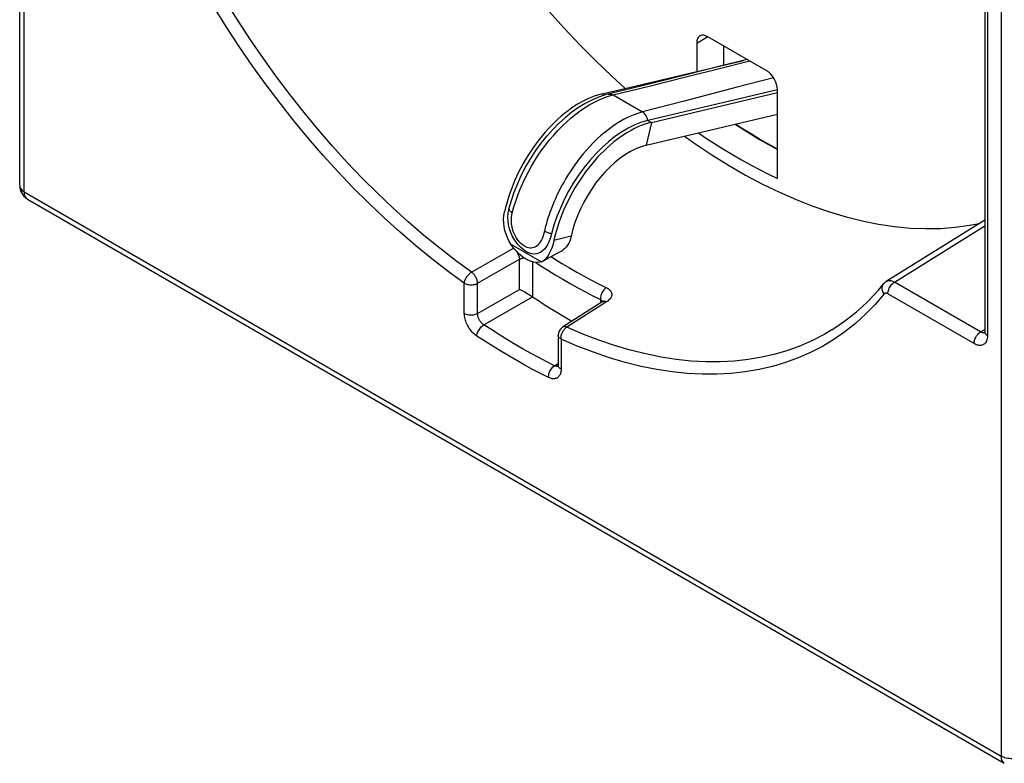
# Model space of a CAD drawing. Units: millimetres. Extents: x -20.1 to 34.3, y -23.9 to 41.6.
# Drawn here: x -20.1 to 10.9, y -23.8 to -0.4 of the extents above; entities that cross this region are included whole.
import ezdxf

# ---------------------------------------------------------------- set-up
doc = ezdxf.new("R2010")
doc.units = ezdxf.units.MM
doc.header["$LTSCALE"] = 16.335
doc.layers.get('0').update_dxf_attribs({"linetype": 'CONTINUOUS'})
for name, color, linetype in [('ASSI', 7, 'CONTINUOUS'), ('COPY_PUBLISH', 7, 'CONTINUOUS'), ('DRAFT', 7, 'CONTINUOUS'), ('RACCORDO', 7, 'CONTINUOUS')]:
    doc.layers.add(name, color=color, linetype=linetype)

msp = doc.modelspace()

# ---------------------------------------------------------------- linework, layer by layer
at = {"color": 7, "linetype": 'CONTINUOUS'}
for p, q in [((-1.794, -2.717), (2.661, -1.666)), ((-1.696, -2.753), (-1.905, -2.824)), ((-1.6, -2.727), (-1.696, -2.753)), ((3.735, -2.592), (-0.345, -3.554)), ((-0.239, -3.615), (3.735, -2.678)), ((-0.399, -4.334), (3.735, -3.359)), ((-4.501, -7.387), (-4.563, -7.294)), ((-3.398, -7.84), (-3.205, -7.735)), ((-3.205, -7.735), (-3.044, -7.648)), ((-3.674, -7.996), (-3.698, -8.008))]:
    msp.add_line(p, q, dxfattribs=at)
at = {"color": 250, "linetype": 'CONTINUOUS'}
for p, q in [((1.904, -1.92), (2.863, -1.68)), ((0.848, -2.184), (1.904, -1.92)), ((-1.447, -2.753), (-0.269, -2.462)), ((-0.269, -2.462), (0.848, -2.184)), ((3.611, -2.21), (2.422, -2.518)), ((-1.794, -2.717), (-1.718, -2.761)), ((-1.59, -2.793), (-1.447, -2.753)), ((-1.447, -2.753), (-0.521, -3.288)), ((2.422, -2.518), (0.791, -2.944)), ((-1.882, -2.904), (-1.735, -2.844)), ((-1.735, -2.844), (-1.59, -2.793)), ((0.791, -2.944), (-0.521, -3.288)), ((-0.239, -3.615), (-0.399, -4.334)), ((-0.345, -3.554), (-0.239, -3.615)), ((-3.184, -3.87), (-3.047, -3.73)), ((-3.547, -6.801), (-3.564, -6.865)), ((-3.528, -6.735), (-3.547, -6.801)), ((-4.671, -7.447), (-3.698, -8.008)), ((-2.767, -7.199), (-3.31, -7.332))]:
    msp.add_line(p, q, dxfattribs=at)
at = {"color": 7, "linetype": 'CONTINUOUS'}
for points in [[(2.785, -1.635), (1.845, -1.871), (0.897, -2.108), (-0.009, -2.334), (-0.879, -2.549), (-1.6, -2.728)], [(-1.794, -2.717), (-1.899, -2.744), (-2.005, -2.778), (-2.111, -2.817), (-2.218, -2.862), (-2.326, -2.913), (-2.434, -2.97), (-2.542, -3.032), (-2.65, -3.099), (-2.758, -3.172), (-2.865, -3.25), (-2.972, -3.333), (-3.077, -3.421), (-3.182, -3.513)], [(-1.905, -2.824), (-2.115, -2.914), (-2.325, -3.023), (-2.534, -3.15), (-2.74, -3.296), (-2.943, -3.458), (-3.142, -3.636), (-3.162, -3.655)], [(-3.182, -3.513), (-3.285, -3.61), (-3.386, -3.712), (-3.486, -3.817), (-3.585, -3.926), (-3.68, -4.039), (-3.774, -4.156), (-3.865, -4.276), (-3.954, -4.398), (-4.04, -4.524), (-4.123, -4.652), (-4.202, -4.783), (-4.279, -4.915), (-4.352, -5.049), (-4.421, -5.185), (-4.487, -5.322), (-4.549, -5.461), (-4.607, -5.599), (-4.661, -5.739), (-4.71, -5.878), (-4.756, -6.018), (-4.797, -6.157), (-4.833, -6.295), (-4.866, -6.434)], [(-4.726, -6.35), (-4.65, -6.08), (-4.558, -5.809), (-4.45, -5.539), (-4.327, -5.271), (-4.19, -5.008), (-4.041, -4.752), (-3.879, -4.504), (-3.706, -4.266), (-3.524, -4.041), (-3.334, -3.828), (-3.162, -3.655)], [(-0.345, -3.554), (-0.549, -3.613), (-0.756, -3.694), (-0.966, -3.797), (-1.176, -3.92), (-1.385, -4.064), (-1.591, -4.227), (-1.794, -4.408), (-1.991, -4.605), (-2.181, -4.817), (-2.363, -5.043), (-2.536, -5.281), (-2.698, -5.529), (-2.847, -5.785), (-2.984, -6.048), (-3.107, -6.315), (-3.214, -6.585), (-3.307, -6.856), (-3.382, -7.126)], [(-0.239, -3.615), (-0.343, -3.643), (-0.449, -3.676), (-0.555, -3.715), (-0.662, -3.76), (-0.77, -3.811), (-0.878, -3.868), (-0.986, -3.93), (-1.094, -3.998), (-1.202, -4.07), (-1.309, -4.148), (-1.416, -4.231), (-1.521, -4.319), (-1.626, -4.412), (-1.729, -4.509), (-1.831, -4.61), (-1.931, -4.715), (-2.029, -4.825), (-2.125, -4.938), (-2.218, -5.054), (-2.31, -5.174), (-2.398, -5.297), (-2.484, -5.422), (-2.567, -5.55), (-2.647, -5.681), (-2.723, -5.813), (-2.796, -5.948), (-2.865, -6.083), (-2.931, -6.22), (-2.993, -6.359), (-3.051, -6.498), (-3.105, -6.637), (-3.155, -6.777), (-3.2, -6.916), (-3.241, -7.055), (-3.278, -7.194), (-3.31, -7.332)], [(-0.399, -4.334), (-0.563, -4.382), (-0.727, -4.447), (-0.892, -4.529), (-1.058, -4.629), (-1.225, -4.746), (-1.388, -4.877), (-1.548, -5.022), (-1.704, -5.183), (-1.853, -5.353), (-1.995, -5.535), (-2.13, -5.727), (-2.255, -5.926), (-2.37, -6.131), (-2.475, -6.343), (-2.567, -6.556), (-2.646, -6.769), (-2.712, -6.983)], [(-4.671, -7.447), (-4.727, -7.347), (-4.776, -7.243), (-4.818, -7.135), (-4.851, -7.021), (-4.876, -6.903), (-4.89, -6.784), (-4.893, -6.667), (-4.885, -6.551), (-4.866, -6.434)], [(-4.563, -7.294), (-4.62, -7.193), (-4.669, -7.085), (-4.708, -6.969), (-4.737, -6.847), (-4.754, -6.723), (-4.758, -6.6), (-4.749, -6.476), (-4.726, -6.35)], [(-3.382, -7.126), (-3.417, -7.244), (-3.456, -7.352), (-3.5, -7.447), (-3.55, -7.532), (-3.606, -7.605), (-3.665, -7.664), (-3.727, -7.709), (-3.793, -7.739), (-3.86, -7.757), (-3.93, -7.761), (-4.002, -7.752), (-4.074, -7.732), (-4.147, -7.701), (-4.221, -7.658), (-4.293, -7.605), (-4.365, -7.542), (-4.435, -7.469), (-4.501, -7.387)], [(-2.712, -6.983), (-2.787, -7.28), (-2.812, -7.354), (-2.842, -7.423), (-2.878, -7.486), (-2.918, -7.543), (-2.963, -7.591), (-3.014, -7.63), (-3.044, -7.647)], [(-3.31, -7.332), (-3.338, -7.444), (-3.369, -7.547), (-3.405, -7.642), (-3.445, -7.729), (-3.489, -7.807), (-3.537, -7.875), (-3.587, -7.93), (-3.64, -7.974), (-3.674, -7.996)], [(-3.675, -7.996), (-3.496, -7.895), (-3.398, -7.84)]]:
    msp.add_lwpolyline(points, dxfattribs=at)
at = {"color": 250, "linetype": 'CONTINUOUS'}
for points in [[(-1.6, -2.727), (-1.589, -2.725), (-1.561, -2.722), (-1.533, -2.724), (-1.504, -2.729), (-1.476, -2.739), (-1.447, -2.753)], [(-3.047, -3.73), (-2.907, -3.597), (-2.764, -3.471), (-2.619, -3.354), (-2.473, -3.246), (-2.326, -3.146), (-2.178, -3.056), (-2.029, -2.975), (-1.882, -2.904)], [(-0.521, -3.288), (-0.668, -3.332), (-0.816, -3.386), (-0.966, -3.452), (-1.117, -3.529), (-1.269, -3.617), (-1.416, -3.712), (-1.559, -3.814), (-1.697, -3.922), (-1.829, -4.033), (-1.953, -4.147), (-2.071, -4.262), (-2.182, -4.378), (-2.287, -4.493), (-2.386, -4.608), (-2.479, -4.723), (-2.567, -4.837), (-2.649, -4.949), (-2.727, -5.06), (-2.799, -5.169), (-2.867, -5.276), (-2.931, -5.38), (-2.991, -5.483), (-3.046, -5.583), (-3.098, -5.681), (-3.147, -5.776), (-3.193, -5.869), (-3.235, -5.959), (-3.275, -6.047), (-3.312, -6.133), (-3.346, -6.216), (-3.379, -6.297), (-3.408, -6.376), (-3.436, -6.452), (-3.462, -6.526), (-3.486, -6.598)], [(-0.345, -3.554), (-0.355, -3.516), (-0.367, -3.479), (-0.383, -3.444), (-0.401, -3.411), (-0.421, -3.38), (-0.444, -3.352), (-0.468, -3.327), (-0.494, -3.306), (-0.521, -3.288)], [(-4.622, -6.461), (-4.571, -6.278), (-4.514, -6.093), (-4.448, -5.908), (-4.375, -5.721), (-4.294, -5.535), (-4.207, -5.35), (-4.114, -5.169), (-4.015, -4.991), (-3.91, -4.817), (-3.801, -4.648), (-3.688, -4.483), (-3.569, -4.323), (-3.445, -4.167), (-3.317, -4.016), (-3.184, -3.87)], [(-4.726, -6.35), (-4.722, -6.362), (-4.717, -6.374), (-4.709, -6.386), (-4.7, -6.399), (-4.688, -6.411), (-4.674, -6.424), (-4.658, -6.437), (-4.641, -6.449), (-4.622, -6.461)], [(-3.609, -7.046), (-3.627, -7.119), (-3.649, -7.187), (-3.673, -7.251), (-3.7, -7.31), (-3.729, -7.365), (-3.761, -7.413), (-3.795, -7.456), (-3.831, -7.492), (-3.868, -7.521), (-3.907, -7.544), (-3.947, -7.561), (-3.987, -7.571), (-4.027, -7.576), (-4.068, -7.575), (-4.11, -7.568), (-4.151, -7.557), (-4.192, -7.54), (-4.233, -7.519), (-4.273, -7.493), (-4.314, -7.462), (-4.353, -7.427), (-4.392, -7.387), (-4.43, -7.342), (-4.467, -7.293), (-4.501, -7.238), (-4.534, -7.18), (-4.563, -7.117), (-4.589, -7.051), (-4.611, -6.981), (-4.629, -6.91), (-4.641, -6.836), (-4.649, -6.76), (-4.651, -6.685), (-4.647, -6.61), (-4.637, -6.536), (-4.622, -6.461)], [(-3.486, -6.598), (-3.508, -6.668), (-3.528, -6.735)], [(-3.564, -6.865), (-3.58, -6.927), (-3.595, -6.987), (-3.609, -7.046)], [(-3.382, -7.126), (-3.41, -7.119), (-3.438, -7.112), (-3.465, -7.105), (-3.491, -7.096), (-3.517, -7.087), (-3.542, -7.078), (-3.565, -7.068), (-3.588, -7.057), (-3.609, -7.046)]]:
    msp.add_lwpolyline(points, dxfattribs=at)
at = {"layer": 'ASSI', "color": 7, "linetype": 'CONTINUOUS'}
msp.add_line((-3.698, -8.008), (-3.756, -8.023), dxfattribs=at)
msp.add_lwpolyline([(-3.756, -8.023), (-3.816, -8.03), (-3.878, -8.029), (-3.943, -8.019), (-4.011, -8.002), (-4.08, -7.977), (-4.149, -7.944), (-4.22, -7.903), (-4.289, -7.856), (-4.358, -7.802), (-4.426, -7.741), (-4.491, -7.675), (-4.553, -7.604), (-4.613, -7.528), (-4.671, -7.447)], dxfattribs=at)
at = {"layer": 'COPY_PUBLISH', "color": 7, "linetype": 'CONTINUOUS'}
for p, q in [((-20.144, -5.597), (-20.144, 36.555)), ((-19.894, -6.03), (10.884, -23.801))]:
    msp.add_line(p, q, dxfattribs=at)
at = {"layer": 'COPY_PUBLISH', "color": 250, "linetype": 'CONTINUOUS'}
for p, q in [((-19.998, -5.801), (-19.998, 36.351)), ((10.78, 18.58), (10.78, -23.572)), ((-19.998, -5.801), (10.78, -23.572))]:
    msp.add_line(p, q, dxfattribs=at)
for points in [[(-20.144, -5.597), (-20.143, -5.616), (-20.137, -5.646), (-20.126, -5.675), (-20.109, -5.703), (-20.088, -5.73), (-20.062, -5.756), (-20.032, -5.779), (-19.998, -5.801)], [(-19.894, -6.03), (-19.91, -6.02), (-19.932, -6), (-19.952, -5.976), (-19.968, -5.947), (-19.981, -5.916), (-19.99, -5.88), (-19.996, -5.842), (-19.998, -5.801)], [(10.78, -23.572), (10.782, -23.613), (10.788, -23.651), (10.797, -23.686), (10.81, -23.718), (10.826, -23.747), (10.846, -23.771), (10.868, -23.791), (10.884, -23.801)], [(11.478, -23.577), (11.439, -23.597), (11.396, -23.614), (11.351, -23.628), (11.303, -23.639), (11.254, -23.648), (11.203, -23.654), (11.152, -23.656), (11.1, -23.656), (11.049, -23.652), (10.999, -23.646), (10.95, -23.636), (10.903, -23.624), (10.859, -23.609), (10.818, -23.592), (10.78, -23.572)]]:
    msp.add_lwpolyline(points, dxfattribs=at)
at = {"layer": 'COPY_PUBLISH', "color": 7, "linetype": 'CONTINUOUS'}
msp.add_arc((-19.644, -5.597), 0.5, 179.984, 239.9984, dxfattribs=at)
at = {"layer": 'DRAFT', "color": 7, "linetype": 'CONTINUOUS'}
for points in [[(2.405, -3.673), (2.599, -3.8), (2.884, -3.978), (3.168, -4.15), (3.453, -4.314), (3.735, -4.47)], [(3.735, -4.459), (3.734, -4.459), (3.452, -4.303), (3.17, -4.14), (2.887, -3.97), (2.605, -3.793), (2.417, -3.67)], [(1.246, -3.946), (1.472, -4.099), (1.755, -4.284), (2.037, -4.461), (2.321, -4.632), (2.604, -4.795), (2.887, -4.952), (3.17, -5.101), (3.453, -5.243), (3.735, -5.378)]]:
    msp.add_lwpolyline(points, dxfattribs=at)
at = {"layer": 'RACCORDO', "color": 7, "linetype": 'CONTINUOUS'}
for p, q in [((10.266, 5.959), (10.266, -10.213)), ((3.382, -1.979), (1.543, -0.918)), ((1.19, -1.122), (1.19, -2.013)), ((2.031, -1.199), (2.031, -1.815)), ((2.042, -1.812), (2.042, -1.206)), ((3.735, -5.378), (3.735, -2.591)), ((10.266, -6.692), (7.166, -8.628)), ((-4.304, -8.926), (-4.328, -8.912)), ((-4.231, -8.968), (-4.304, -8.926)), ((-4.156, -9.011), (-4.231, -8.968)), ((7.076, -8.708), (7.076, -8.708)), ((-4.086, -9.052), (-4.156, -9.011)), ((-4.043, -9.077), (-4.086, -9.052)), ((-3.988, -9.11), (-4.043, -9.077)), ((-1.784, -9.27), (-3.034, -10.065)), ((-3.173, -10.318), (-3.173, -11.266))]:
    msp.add_line(p, q, dxfattribs=at)
at = {"layer": 'RACCORDO', "color": 250, "linetype": 'CONTINUOUS'}
for p, q in [((10.353, 5.837), (10.353, -10.336)), ((1.19, -1.122), (1.54, -0.912)), ((7.422, -8.65), (10.266, -6.873)), ((-5.903, -8.332), (-4.586, -7.575)), ((-5.714, -8.684), (-4.396, -7.927)), ((-4.396, -8.874), (-4.396, -7.927)), ((-3.978, -9.117), (-3.978, -8.01)), ((-3.879, -8.029), (-3.741, -8.119)), ((-6.133, -9.629), (-6.133, -8.681)), ((-5.714, -9.632), (-5.714, -8.684)), ((10.136, -10.217), (7.422, -8.65)), ((-5.714, -9.632), (-4.396, -8.874)), ((-5.518, -9.99), (-3.988, -9.11)), ((-1.651, -9.269), (-2.902, -10.065)), ((-1.846, -9.195), (-1.846, -9.309)), ((9.929, -10.581), (7.215, -9.014)), ((10.136, -10.217), (10.266, -10.137)), ((-3.085, -10.441), (-3.085, -11.389)), ((-3.287, -11.278), (-3.173, -11.206))]:
    msp.add_line(p, q, dxfattribs=at)
at = {"layer": 'RACCORDO', "color": 7, "linetype": 'CONTINUOUS'}
for points in [[(-8.964, 8.755), (-8.67, 8.069), (-8.359, 7.389), (-8.032, 6.715), (-7.687, 6.045), (-7.327, 5.38), (-6.951, 4.725), (-6.561, 4.079), (-6.157, 3.443), (-5.739, 2.818), (-5.308, 2.204), (-4.865, 1.603), (-4.41, 1.016), (-3.946, 0.445), (-3.471, -0.111), (-2.987, -0.65), (-2.494, -1.172), (-1.992, -1.678), (-1.485, -2.163), (-1.063, -2.544)], [(0.811, -4.049), (1.13, -4.277), (1.662, -4.633), (2.195, -4.965), (2.729, -5.274), (3.262, -5.557), (3.795, -5.816), (4.327, -6.049), (4.854, -6.257), (5.377, -6.438), (5.896, -6.593), (6.409, -6.721), (6.917, -6.822), (7.419, -6.896), (7.912, -6.943), (8.396, -6.963), (8.871, -6.955), (9.335, -6.921), (9.789, -6.858), (10.098, -6.796)], [(7.166, -8.628), (7.136, -8.649), (7.108, -8.673), (7.082, -8.701)], [(-4.328, -8.912), (-4.375, -8.887), (-4.396, -8.874)], [(5.453, -10.146), (5.653, -10.016), (5.849, -9.879), (6.039, -9.734), (6.225, -9.581), (6.406, -9.421), (6.581, -9.254), (6.751, -9.079), (6.916, -8.897), (7.082, -8.701)], [(-3.741, -9.271), (-3.979, -9.116), (-3.981, -9.115), (-3.983, -9.114), (-3.985, -9.112), (-3.986, -9.111), (-3.988, -9.11)], [(-3.741, -9.271), (-3.504, -9.421), (-3.267, -9.566), (-3.03, -9.708), (-2.793, -9.845), (-2.737, -9.876)], [(-1.747, -9.241), (-1.746, -9.241), (-1.745, -9.238), (-1.746, -9.239), (-1.749, -9.243), (-1.755, -9.248), (-1.763, -9.255), (-1.773, -9.263), (-1.783, -9.27)], [(10.266, -10.213), (10.265, -10.226), (10.264, -10.238), (10.263, -10.247), (10.261, -10.254), (10.261, -10.257)], [(-3.173, -11.266), (-3.173, -11.278), (-3.174, -11.289), (-3.175, -11.299), (-3.177, -11.306), (-3.178, -11.31)]]:
    msp.add_lwpolyline(points, dxfattribs=at)
at = {"layer": 'RACCORDO', "color": 250, "linetype": 'CONTINUOUS'}
for points in [[(-6.133, -8.681), (-6.645, -8.309), (-7.153, -7.918), (-7.657, -7.507), (-8.158, -7.076), (-8.655, -6.626), (-9.146, -6.158), (-9.631, -5.673), (-10.109, -5.171), (-10.579, -4.654), (-11.041, -4.121), (-11.495, -3.573), (-11.938, -3.012), (-12.372, -2.438), (-12.795, -1.852), (-13.206, -1.254), (-13.606, -0.646), (-13.994, -0.027), (-14.368, 0.599), (-14.728, 1.234), (-15.076, 1.876), (-15.408, 2.524), (-15.725, 3.176)], [(-5.903, -8.332), (-6.407, -7.965), (-6.908, -7.579), (-7.406, -7.174), (-7.9, -6.749), (-8.389, -6.306), (-8.872, -5.846), (-9.35, -5.368), (-9.82, -4.874), (-10.283, -4.364), (-10.738, -3.84), (-11.184, -3.301), (-11.621, -2.748), (-12.048, -2.183), (-12.464, -1.606), (-12.869, -1.017), (-13.263, -0.419), (-13.644, 0.19)], [(-4.486, -7.68), (-4.471, -7.702), (-4.453, -7.734), (-4.437, -7.766), (-4.423, -7.799), (-4.412, -7.833), (-4.404, -7.865), (-4.399, -7.897), (-4.396, -7.927)], [(-4.396, -7.927), (-4.377, -7.917), (-4.356, -7.908), (-4.334, -7.9), (-4.311, -7.894), (-4.288, -7.889), (-4.264, -7.886), (-4.246, -7.885)], [(-3.399, -7.841), (-3.289, -7.911), (-3.055, -8.055), (-2.822, -8.194), (-2.588, -8.329), (-2.355, -8.459), (-2.121, -8.585), (-1.888, -8.706), (-1.655, -8.822)], [(-6.133, -8.681), (-6.129, -8.657), (-6.123, -8.631), (-6.115, -8.605), (-6.105, -8.578), (-6.094, -8.552), (-6.08, -8.525), (-6.064, -8.498), (-6.047, -8.473), (-6.029, -8.448), (-6.009, -8.424), (-5.989, -8.402), (-5.968, -8.381), (-5.946, -8.363), (-5.925, -8.346), (-5.903, -8.332)], [(-5.714, -8.684), (-5.715, -8.66), (-5.719, -8.635), (-5.724, -8.609), (-5.731, -8.583), (-5.74, -8.556), (-5.751, -8.53), (-5.763, -8.504), (-5.777, -8.478), (-5.792, -8.453), (-5.809, -8.429), (-5.826, -8.406), (-5.844, -8.385), (-5.863, -8.365), (-5.883, -8.348), (-5.903, -8.332)], [(-3.741, -8.119), (-3.505, -8.27), (-3.268, -8.416), (-3.03, -8.557), (-2.793, -8.694), (-2.556, -8.827), (-2.319, -8.954), (-2.082, -9.077), (-1.846, -9.195)], [(-6.133, -8.681), (-6.11, -8.693), (-6.085, -8.704), (-6.058, -8.713), (-6.029, -8.72), (-6, -8.726), (-5.97, -8.729), (-5.939, -8.731), (-5.908, -8.732), (-5.877, -8.73), (-5.847, -8.726), (-5.817, -8.721), (-5.789, -8.714), (-5.762, -8.706), (-5.737, -8.696), (-5.714, -8.684)], [(7.422, -8.65), (7.393, -8.635), (7.366, -8.623), (7.341, -8.614), (7.317, -8.608), (7.295, -8.604), (7.273, -8.602), (7.254, -8.602), (7.235, -8.604), (7.217, -8.607), (7.2, -8.612), (7.184, -8.619), (7.168, -8.627), (7.166, -8.628)], [(7.215, -9.014), (7.217, -8.981), (7.222, -8.947), (7.231, -8.913), (7.243, -8.877), (7.258, -8.842), (7.275, -8.808), (7.296, -8.775), (7.318, -8.745), (7.342, -8.716), (7.368, -8.69), (7.395, -8.668), (7.422, -8.65)], [(-1.655, -8.822), (-1.682, -8.84), (-1.708, -8.863), (-1.733, -8.889), (-1.757, -8.918), (-1.778, -8.949), (-1.797, -8.983), (-1.813, -9.018), (-1.826, -9.054), (-1.836, -9.09), (-1.843, -9.126), (-1.846, -9.161), (-1.846, -9.195)], [(-1.655, -8.822), (-1.619, -8.841), (-1.587, -8.862), (-1.56, -8.885), (-1.536, -8.909), (-1.516, -8.934), (-1.501, -8.96), (-1.491, -8.988), (-1.486, -9.016), (-1.484, -9.043), (-1.487, -9.07), (-1.495, -9.096), (-1.505, -9.121), (-1.519, -9.146), (-1.536, -9.17), (-1.558, -9.194), (-1.584, -9.219), (-1.615, -9.244), (-1.651, -9.269)], [(7.096, -9.02), (7.075, -8.989), (7.058, -8.956), (7.044, -8.923), (7.036, -8.889), (7.031, -8.855), (7.032, -8.821), (7.036, -8.79), (7.046, -8.759), (7.059, -8.731), (7.076, -8.708)], [(7.215, -9.014), (7.204, -9.008), (7.193, -9.003), (7.183, -9), (7.173, -8.997), (7.165, -8.995), (7.156, -8.995), (7.148, -8.995), (7.141, -8.995), (7.134, -8.997), (7.127, -8.999), (7.12, -9.001), (7.114, -9.005), (7.108, -9.009), (7.102, -9.014), (7.096, -9.02)], [(7.096, -9.02), (6.809, -9.352), (6.507, -9.66), (6.19, -9.946), (5.858, -10.211), (5.511, -10.452), (5.15, -10.67), (4.776, -10.865), (4.388, -11.036), (3.989, -11.182), (3.578, -11.305), (3.154, -11.403), (2.721, -11.476), (2.277, -11.525), (1.824, -11.549), (1.362, -11.549), (0.892, -11.523), (0.413, -11.473), (-0.071, -11.398), (-0.562, -11.299), (-1.059, -11.175), (-1.561, -11.027), (-2.065, -10.855), (-2.573, -10.66), (-3.085, -10.441)], [(-1.846, -9.195), (-1.827, -9.203), (-1.811, -9.212), (-1.797, -9.221), (-1.785, -9.232), (-1.775, -9.243), (-1.767, -9.255)], [(-1.651, -9.269), (-1.677, -9.26), (-1.702, -9.255), (-1.726, -9.253), (-1.749, -9.256), (-1.769, -9.262), (-1.783, -9.27)], [(-1.767, -9.255), (-1.761, -9.267), (-1.758, -9.28)], [(-6.133, -9.629), (-6.104, -9.644), (-6.072, -9.656), (-6.037, -9.666), (-6.001, -9.674), (-5.963, -9.678), (-5.924, -9.68), (-5.886, -9.679), (-5.848, -9.675), (-5.811, -9.668), (-5.776, -9.659), (-5.744, -9.647), (-5.714, -9.632)], [(-5.74, -10.344), (-5.778, -10.317), (-5.814, -10.287), (-5.85, -10.254), (-5.885, -10.218), (-5.918, -10.179), (-5.95, -10.138), (-5.979, -10.095), (-6.006, -10.051), (-6.03, -10.007), (-6.052, -9.964), (-6.07, -9.922), (-6.085, -9.881), (-6.099, -9.84), (-6.11, -9.8), (-6.119, -9.759), (-6.126, -9.716), (-6.13, -9.673), (-6.133, -9.629)], [(-5.518, -9.99), (-5.537, -9.977), (-5.556, -9.962), (-5.574, -9.946), (-5.591, -9.928), (-5.608, -9.908), (-5.624, -9.888), (-5.639, -9.866), (-5.653, -9.844), (-5.665, -9.822), (-5.675, -9.801), (-5.684, -9.78), (-5.692, -9.759), (-5.699, -9.739), (-5.704, -9.719), (-5.708, -9.698), (-5.712, -9.676), (-5.714, -9.654), (-5.714, -9.632)], [(-5.74, -10.344), (-5.736, -10.313), (-5.729, -10.28), (-5.719, -10.247), (-5.705, -10.212), (-5.688, -10.179), (-5.669, -10.145), (-5.647, -10.113), (-5.624, -10.083), (-5.599, -10.055), (-5.572, -10.03), (-5.545, -10.008), (-5.518, -9.99)], [(-3.287, -11.278), (-3.534, -11.154), (-3.782, -11.025), (-4.03, -10.892), (-4.278, -10.753), (-4.526, -10.61), (-4.774, -10.462), (-5.022, -10.309), (-5.27, -10.152), (-5.518, -9.99)], [(-3.085, -10.441), (-3.086, -10.414), (-3.085, -10.386), (-3.082, -10.356), (-3.076, -10.327), (-3.069, -10.298), (-3.059, -10.269), (-3.047, -10.24), (-3.033, -10.212), (-3.018, -10.185), (-3.001, -10.16), (-2.983, -10.136), (-2.964, -10.115), (-2.944, -10.096), (-2.923, -10.079), (-2.902, -10.065)], [(-2.902, -10.065), (-2.922, -10.057), (-2.943, -10.052), (-2.962, -10.049), (-2.981, -10.049), (-2.999, -10.051), (-3.016, -10.056), (-3.031, -10.063), (-3.034, -10.065)], [(5.453, -10.146), (5.208, -10.291), (4.84, -10.482), (4.458, -10.65), (4.065, -10.795), (3.66, -10.915), (3.243, -11.012), (2.817, -11.084), (2.38, -11.133), (1.934, -11.156), (1.479, -11.156), (1.016, -11.131), (0.545, -11.081), (0.068, -11.008), (-0.415, -10.91), (-0.904, -10.788), (-1.398, -10.643), (-1.896, -10.473), (-2.397, -10.281), (-2.902, -10.065)], [(9.929, -10.581), (9.931, -10.549), (9.936, -10.515), (9.945, -10.48), (9.957, -10.444), (9.972, -10.409), (9.989, -10.375), (10.01, -10.342), (10.032, -10.312), (10.056, -10.283), (10.082, -10.258), (10.109, -10.235), (10.136, -10.217)], [(10.223, -10.246), (10.208, -10.244), (10.192, -10.241), (10.174, -10.235), (10.155, -10.227), (10.136, -10.217)], [(10.353, -10.336), (10.328, -10.319), (10.306, -10.3), (10.289, -10.28), (10.276, -10.259), (10.268, -10.237), (10.266, -10.213)], [(-3.477, -11.651), (-3.728, -11.525), (-3.98, -11.394), (-4.231, -11.259), (-4.483, -11.119), (-4.735, -10.973), (-4.986, -10.823), (-5.238, -10.668), (-5.489, -10.509), (-5.74, -10.344)], [(-3.085, -10.441), (-3.106, -10.427), (-3.124, -10.413), (-3.139, -10.398), (-3.152, -10.381), (-3.162, -10.364), (-3.169, -10.347), (-3.172, -10.329), (-3.173, -10.318)], [(10.353, -10.336), (10.351, -10.38), (10.346, -10.421), (10.338, -10.459), (10.325, -10.495), (10.31, -10.527), (10.291, -10.555), (10.27, -10.579), (10.245, -10.6), (10.219, -10.616), (10.192, -10.627), (10.164, -10.635), (10.135, -10.638), (10.105, -10.639), (10.074, -10.636), (10.041, -10.628), (10.006, -10.617), (9.969, -10.601), (9.929, -10.581)], [(10.264, -10.241), (10.253, -10.244), (10.238, -10.246), (10.223, -10.246)], [(-3.477, -11.651), (-3.477, -11.617), (-3.474, -11.582), (-3.468, -11.546), (-3.458, -11.51), (-3.444, -11.474), (-3.428, -11.439), (-3.409, -11.406), (-3.388, -11.374), (-3.365, -11.345), (-3.34, -11.319), (-3.313, -11.297), (-3.287, -11.278)], [(-3.085, -11.389), (-3.086, -11.426), (-3.09, -11.46), (-3.096, -11.493), (-3.104, -11.524), (-3.115, -11.553), (-3.128, -11.579), (-3.143, -11.603), (-3.161, -11.624), (-3.179, -11.643), (-3.199, -11.658), (-3.221, -11.67), (-3.242, -11.679), (-3.265, -11.686), (-3.287, -11.69), (-3.311, -11.691), (-3.335, -11.691), (-3.36, -11.689), (-3.387, -11.684), (-3.415, -11.675), (-3.445, -11.664), (-3.477, -11.651)], [(-3.217, -11.299), (-3.229, -11.298), (-3.242, -11.295), (-3.256, -11.291), (-3.271, -11.285), (-3.287, -11.278)], [(-3.175, -11.294), (-3.182, -11.297), (-3.193, -11.299), (-3.205, -11.299), (-3.217, -11.299)], [(-3.085, -11.389), (-3.11, -11.372), (-3.132, -11.354), (-3.149, -11.334), (-3.162, -11.313), (-3.17, -11.291), (-3.173, -11.269), (-3.173, -11.266)]]:
    msp.add_lwpolyline(points, dxfattribs=at)
at = {"layer": 'RACCORDO', "color": 7, "linetype": 'CONTINUOUS'}
msp.add_arc((-2.873, -10.318), 0.3, 122.4666, 180.0154, dxfattribs=at)
for centre, ratio, start_param, end_param in [((1.543, -1.326), 0.577288, 5.497777, 7.068497), ((3.382, -2.387), 0.577376, -2.356205, -0.785485)]:
    msp.add_ellipse(centre, major_axis=(-0.25, 0.433), ratio=ratio, start_param=start_param, end_param=end_param, dxfattribs=at)

doc.saveas('drawing.dxf')
